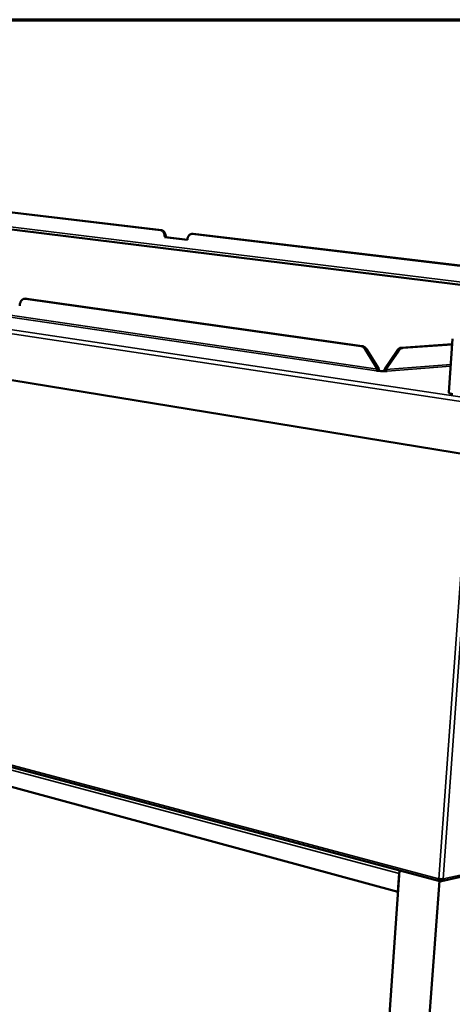
# Model space of a CAD drawing. Units: millimetres. Extents: x 65 to 5871, y 100 to 4100.
# Drawn here: x 4916 to 5250, y 3339 to 4100 of the extents above; entities that cross this region are included whole.
import ezdxf

# ---------------------------------------------------------------- set-up
doc = ezdxf.new("R2010")
doc.units = ezdxf.units.MM
doc.header["$LTSCALE"] = 20
for name, color, linetype, lineweight in [('Border (ISO)', 7, 'Continuous', 70), ('Visible (ISO)', 7, 'Continuous', 50), ('Visible Narrow (ISO)', 7, 'Continuous', 35)]:
    doc.layers.add(name, color=color, linetype=linetype, lineweight=lineweight)

# ---------------------------------------------------------------- blocks, each defined once
blk = doc.blocks.new('Borders Default Border')
at = {"layer": 'Border (ISO)', "flags": 128}
blk.add_lwpolyline([(5, 5), (5, 205), (292, 205), (292, 5), (5, 5)], dxfattribs=at)

msp = doc.modelspace()

# ---------------------------------------------------------------- linework, layer by layer
at = {"layer": 'Visible (ISO)'}
for p, q in [((5488.45, 3866.53), (4644.1, 3970.76)), ((4832.44, 3960.23), (5024.57, 3937.38)), ((4833.23, 3960.25), (5025.37, 3937.41)), ((5263.83, 3763.66), (4198.43, 3937.83)), ((5049.51, 3934.5), (5048.71, 3934.47)), ((5049.12, 3934.46), (5272.95, 3907.83)), ((5049.91, 3934.49), (5049.51, 3934.5)), ((5049.91, 3934.49), (5273.74, 3907.87)), ((5027.79, 3931.93), (5027.8, 3932.12)), ((5028.58, 3931.96), (5027.79, 3931.93)), ((5045.31, 3929.82), (5027.79, 3931.93)), ((5028.59, 3932.15), (5028.58, 3931.96)), ((5028.58, 3931.96), (5045.32, 3929.94)), ((5045.32, 3930.01), (5045.31, 3929.82)), ((4920.8, 3884.52), (4919.77, 3884.47)), ((5179.18, 3847.86), (4920.34, 3884.44)), ((4921.36, 3884.5), (4920.8, 3884.52)), ((5180.19, 3847.93), (4921.36, 3884.5)), ((5249.71, 3849.43), (5210.36, 3846.61)), ((5249.69, 3849.18), (5211.57, 3846.44)), ((5250, 3853.52), (5247.06, 3812.03)), ((5182.57, 3845.45), (5192.18, 3830.17)), ((5193.19, 3830.25), (5183.59, 3845.52)), ((5207.26, 3844.49), (5197.45, 3830.06)), ((5198.65, 3829.88), (5208.46, 3844.32)), ((5191.24, 3828.79), (5191.23, 3828.79)), ((5191.23, 3828.79), (5191.24, 3828.79)), ((5192.1, 3828.86), (5191.24, 3828.79)), ((5192.18, 3830.17), (5193.19, 3830.25)), ((5197.45, 3830.06), (5198.65, 3829.88)), ((5199.57, 3828.43), (5198.55, 3828.58)), ((5199.56, 3828.43), (5199.57, 3828.43)), ((5199.57, 3828.43), (5199.57, 3828.43)), ((4205.53, 3710.11), (5240.29, 3434.58)), ((5207.89, 3426.31), (4224.6, 3693.32)), ((5173.37, 2931.93), (5209.05, 3442.9)), ((5208.87, 3440.38), (5207.89, 3426.31)), ((5241.6, 3434.54), (5280.98, 3443.36)), ((5202.55, 2919.38), (5239.87, 3434.69)), ((5240.76, 3435.49), (5240.46, 3436.25)), ((5240.76, 3435.49), (5240.7, 3434.58)), ((5241.03, 3435.47), (5240.73, 3436.22)), ((5240.74, 3435.14), (5240.96, 3434.57)), ((5241.03, 3435.47), (5240.96, 3434.57))]:
    msp.add_line(p, q, dxfattribs=at)
at = {"layer": 'Visible (ISO)', "flags": 128}
for points in [[(5024.57, 3937.38, -0.039259), (5025.14, 3937.25, -0.063172), (5025.47, 3937.1, -0.018332), (5026.03, 3936.73, -0.038657), (5026.28, 3936.52, -0.030529), (5026.66, 3936.1, -0.032411), (5026.96, 3935.67, -0.026122), (5027.25, 3935.13, -0.027605), (5027.46, 3934.6, -0.023796), (5027.55, 3934.3, -0.00794), (5027.75, 3933.39, -0.039876), (5027.81, 3932.91, -0.024144), (5027.8, 3932.12)], [(5028.59, 3932.15, 0.02415), (5028.6, 3932.94, 0.039885), (5028.54, 3933.42, 0.007944), (5028.34, 3934.33, 0.023803), (5028.25, 3934.63, 0.02761), (5028.04, 3935.16, 0.026129), (5027.75, 3935.7, 0.032414), (5027.45, 3936.13, 0.030534), (5027.07, 3936.55, 0.038655), (5026.83, 3936.76, 0.01833), (5026.26, 3937.13, 0.063165), (5025.93, 3937.28, 0.039256), (5025.37, 3937.41)], [(5045.32, 3930.01, -0.025813), (5045.4, 3930.79, -0.041622), (5045.51, 3931.26, -0.008916), (5045.8, 3932.1, -0.025539), (5045.93, 3932.39, -0.031172), (5046.2, 3932.86, -0.029362), (5046.54, 3933.33, -0.037031), (5046.89, 3933.69, -0.035274), (5047.31, 3934.02, -0.04302), (5047.59, 3934.17, -0.021092), (5048.19, 3934.4, -0.066903), (5048.55, 3934.47, -0.043182), (5049.12, 3934.46)], [(4915.89, 3879.03, -0.025292), (4915.97, 3879.99, -0.040711), (4916.1, 3880.57, -0.008609), (4916.44, 3881.6, -0.024975), (4916.58, 3881.95, -0.031449), (4916.89, 3882.53, -0.029375), (4917.3, 3883.1, -0.038233), (4917.71, 3883.54, -0.036303), (4918.21, 3883.93, -0.045139), (4918.54, 3884.12, -0.022715), (4919.24, 3884.39, -0.069533), (4919.67, 3884.47, -0.045304), (4920.34, 3884.44)], [(5179.18, 3847.86, -0.029316), (5179.79, 3847.73, -0.048956), (5180.14, 3847.6, -0.010946), (5180.81, 3847.24, -0.029224), (5181.05, 3847.09, -0.025214), (5181.26, 3846.92, -0.008271), (5181.87, 3846.37, -0.040613), (5182.16, 3846.04, -0.025097), (5182.57, 3845.45)], [(5183.59, 3845.52, 0.025099), (5183.18, 3846.11, 0.040617), (5182.88, 3846.44, 0.008272), (5182.28, 3847, 0.025216), (5182.06, 3847.16, 0.02922), (5181.82, 3847.32, 0.010943), (5181.16, 3847.67, 0.048948), (5180.81, 3847.8, 0.029312), (5180.19, 3847.93)], [(5210.36, 3846.61, 0.039421), (5209.66, 3846.48, 0.065044), (5209.26, 3846.31, 0.018724), (5208.78, 3846.01, 0.014717), (5208.2, 3845.59, 0.050943), (5207.77, 3845.18, 0.03482), (5207.26, 3844.49)], [(5208.46, 3844.32, -0.034817), (5208.98, 3845.01, -0.050936), (5209.41, 3845.42, -0.014715), (5209.99, 3845.84, -0.018726), (5210.46, 3846.14, -0.065052), (5210.86, 3846.31, -0.039423), (5211.57, 3846.44)], [(5192.18, 3830.17, -0.048299), (5192.12, 3829.78, -0.06324), (5192.02, 3829.51, -0.028164), (5191.83, 3829.2, -0.04042), (5191.68, 3829, -0.091753), (5191.52, 3828.89, -0.058284), (5191.24, 3828.79)], [(5198.55, 3828.58, -0.004919), (5197.95, 3828.54, -0.010407), (5197.67, 3828.53, -0.000409), (5196.69, 3828.53, -0.004713), (5196.6, 3828.53, -0.003495), (5196, 3828.54, -0.00378), (5195.44, 3828.56, -0.003515), (5194.84, 3828.6, -0.003465), (5194.24, 3828.63, -0.003991), (5194.17, 3828.64, -0.000286), (5193.11, 3828.73, -0.008507), (5192.78, 3828.77, -0.004133), (5192.1, 3828.86)], [(5192.84, 3828.76, 0.021173), (5192.97, 3829.12, 0.021173), (5193.08, 3829.48, 0.021554), (5193.15, 3829.86, 0.021554), (5193.19, 3830.25)], [(5197.45, 3830.06, 0.026231), (5197.44, 3829.67, 0.026231), (5197.47, 3829.28, 0.02587), (5197.55, 3828.9, 0.02587), (5197.66, 3828.53)], [(5198.65, 3829.88, 0.055661), (5198.66, 3829.5, 0.072926), (5198.74, 3829.21, 0.034237), (5198.9, 3828.9, 0.042931), (5199.07, 3828.68, 0.092151), (5199.25, 3828.54, 0.062816), (5199.56, 3828.43)], [(5247.06, 3812.03, 0.048445), (5247.14, 3811.84, 0.101132), (5247.2, 3811.76, 0.033168), (5247.43, 3811.59, 0.03796), (5247.66, 3811.47, 0.010692), (5248.12, 3811.28, 0.01705), (5248.42, 3811.17, 0.006762), (5249.03, 3810.99, 0.009465), (5249.47, 3810.87, 0.004835), (5250.22, 3810.7, 0.006098)], [(5239.55, 3436.42, 0.010104), (5239.96, 3436.32, 0.019726), (5240.17, 3436.29, 0.001663), (5240.76, 3436.21, 0.009644), (5240.87, 3436.2, 0.009275), (5241.21, 3436.18, 0.008817), (5241.58, 3436.17, 0.011496), (5241.69, 3436.17, 0.002404), (5242.24, 3436.2, 0.02443), (5242.41, 3436.21, 0.012115), (5242.77, 3436.27)]]:
    msp.add_lwpolyline(points, format="xyb", dxfattribs=at)
at = {"layer": 'Visible (ISO)'}
for points in [[(5239.55, 3436.42), (5239.5, 3435.96), (5239.54, 3435.53), (5239.68, 3435.2)], [(5239.68, 3435.2), (5239.87, 3434.71), (5240.27, 3434.47), (5240.7, 3434.58)]]:
    msp.add_open_spline(points, degree=3, dxfattribs=at)
for points, knots in [([(5240.13, 3436.3), (5240.13, 3435.84), (5240.32, 3435.5), (5240.6, 3435.47), (5240.65, 3435.46), (5240.71, 3435.47), (5240.76, 3435.49)], [0.206119, 0.206119, 0.206119, 0.206119, 1.350716, 1.350716, 1.350716, 1.570796, 1.570796, 1.570796, 1.570796]), ([(5240.96, 3434.57), (5241.63, 3434.37), (5242.32, 3434.75), (5242.61, 3435.48), (5242.7, 3435.72), (5242.76, 3435.99), (5242.77, 3436.27)], [0, 0, 0, 0, 1.18291, 1.18291, 1.18291, 1.570796, 1.570796, 1.570796, 1.570796]), ([(5242.01, 3436.18), (5241.91, 3435.75), (5241.6, 3435.44), (5241.24, 3435.44), (5241.17, 3435.44), (5241.1, 3435.45), (5241.03, 3435.47)], [0.231114, 0.231114, 0.231114, 0.231114, 1.350716, 1.350716, 1.350716, 1.570796, 1.570796, 1.570796, 1.570796])]:
    msp.add_open_spline(points, degree=3, knots=knots, dxfattribs=at)
at = {"layer": 'Visible Narrow (ISO)'}
for p, q in [((4642.87, 3972.59), (5499.79, 3867.34)), ((5266.71, 3803.52), (4198.06, 3965.02)), ((4200.33, 3967.05), (5267.77, 3806.88)), ((5191.24, 3828.79), (4272.1, 3963.71)), ((4272.9, 3964.67), (5192.18, 3830.17)), ((5025.37, 3937.41), (5024.57, 3937.38)), ((5049.12, 3934.46), (5049.91, 3934.49)), ((5027.8, 3932.12), (5028.59, 3932.15)), ((4920.34, 3884.44), (4921.36, 3884.5)), ((5180.19, 3847.93), (5179.18, 3847.86)), ((5182.57, 3845.45), (5183.59, 3845.52)), ((5207.26, 3844.49), (5208.46, 3844.32)), ((5211.57, 3846.44), (5210.36, 3846.61)), ((5198.65, 3829.88), (5248.6, 3833.75)), ((5191.24, 3828.79), (5191.24, 3828.79)), ((5248.49, 3832.24), (5199.56, 3828.43)), ((5199.56, 3828.43), (5199.56, 3828.43)), ((5239.55, 3436.42), (5263.25, 3763.75)), ((5266.55, 3763.55), (5242.77, 3436.27)), ((4204.5, 3711.51), (5239.55, 3436.42)), ((5208.87, 3440.38), (4224.48, 3703.29)), ((5242.77, 3436.27), (5281.7, 3444.97)), ((5240.34, 3435.6), (5240.76, 3435.49)), ((5241.03, 3435.47), (5241.71, 3435.63))]:
    msp.add_line(p, q, dxfattribs=at)
msp.add_open_spline([(5239.68, 3435.2), (5239.81, 3435.23), (5239.95, 3435.27), (5240.21, 3435.33), (5240.32, 3435.36), (5240.5, 3435.41), (5240.56, 3435.43), (5240.67, 3435.46), (5240.71, 3435.47), (5240.76, 3435.49)], degree=3, knots=[-0.1380744, -0.1380744, -0.1380744, -0.1380744, -0.0870551, -0.0870551, -0.0422246, -0.0422246, -0.0184764, -0.0184764, 0, 0, 0, 0], dxfattribs=at)

# ---------------------------------------------------------------- block references
at = {"xscale": 20, "yscale": 20, "zscale": 20}
msp.add_blockref('Borders Default Border', (0, 0), dxfattribs=at)

doc.saveas('drawing.dxf')
